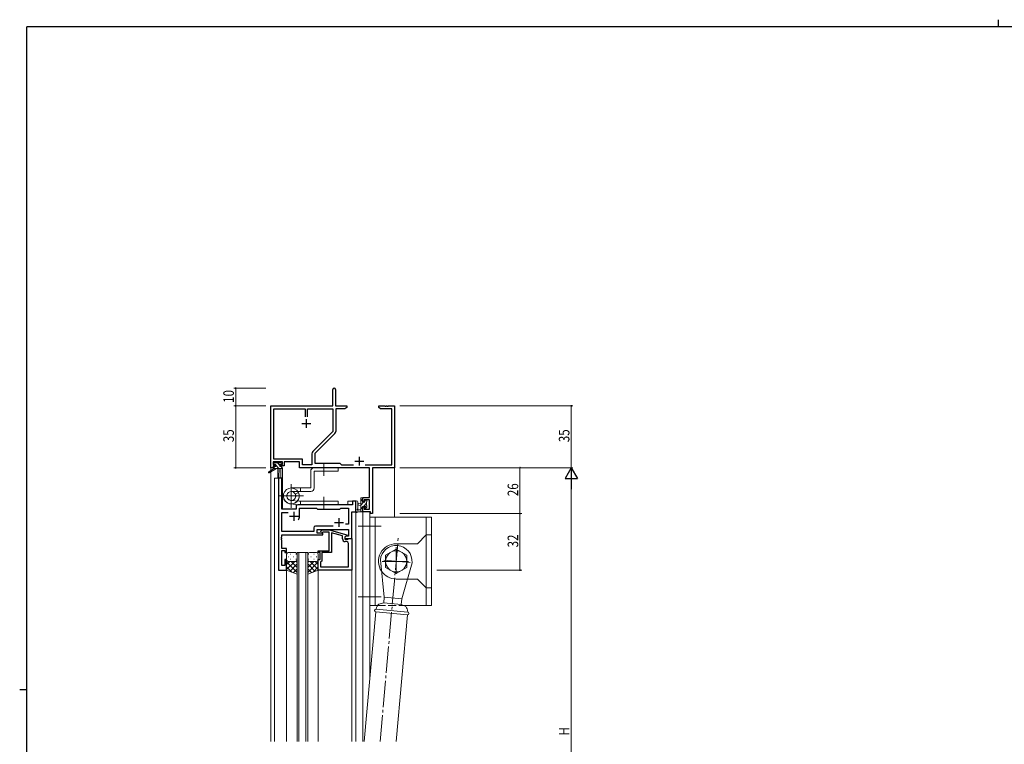
# Model space of a CAD drawing. Extents: x 0 to 1133, y 0 to 806.
# Drawn here: x 0 to 558, y 396 to 806 of the extents above; entities that cross this region are included whole.
import ezdxf

# ---------------------------------------------------------------- set-up
doc = ezdxf.new("R2010")
doc.units = 0
doc.linetypes.add('YCENTER_1', pattern=[13, 10, -1, 1, -1])
doc.linetypes.add('YHIDDEN_1', pattern=[4, 3, -1])
for name, color, linetype, lineweight in [('YKK_11', 7, 'CONTINUOUS', 30), ('YKK_12', 2, 'CONTINUOUS', 13), ('YKK_13', 4, 'CONTINUOUS', 13), ('YKK_D', 6, 'CONTINUOUS', 13)]:
    doc.layers.add(name, color=color, linetype=linetype, lineweight=lineweight)
doc.layers.add('YKK_ZWAK', color=7, linetype='CONTINUOUS')
doc.styles.get("Standard").update_dxf_attribs({"font": 'ROMANS.SHX', "bigfont": 'EXTFONT.SHX'})

# ---------------------------------------------------------------- blocks, each defined once
blk = doc.blocks.new('A201')
at = {"layer": 'YKK_ZWAK', "color": 254, "linetype": 'Continuous'}
for p, q in [((571, 410), (21, 410)), ((21, 35), (21, 410)), ((19, 222.5), (21, 222.5))]:
    blk.add_line(p, q, dxfattribs=at)
at = {"layer": 'YKK_ZWAK', "color": 8, "linetype": 'Continuous'}
blk.add_line((296.01, 412), (296.01, 410), dxfattribs=at)

msp = doc.modelspace()

# ---------------------------------------------------------------- linework, layer by layer
at = {"layer": 'YKK_11', "color": 0, "linetype": 'ByBlock', "lineweight": -2}
for p, q in [((177.3, 587.53), (177.3, 596.78)), ((178.8, 596.78), (178.8, 587.53)), ((142.3, 552.53), (142.3, 587.53)), ((142.3, 587.53), (177.3, 587.53)), ((143.93, 557.46), (143.93, 585.9)), ((143.93, 585.9), (161.65, 585.9)), ((161.65, 585.9), (161.65, 581.23)), ((162.95, 585.9), (177.3, 585.9)), ((162.95, 581.23), (162.95, 585.9)), ((162.95, 581.23), (162.95, 585.9)), ((177.3, 585.9), (177.3, 573.04)), ((178.8, 587.53), (185.3, 587.53)), ((184.2, 585.9), (178.93, 585.9)), ((178.93, 585.9), (178.93, 573.11)), ((185.3, 586.53), (184.2, 585.9)), ((185.3, 587.53), (185.3, 586.53)), ((203.3, 586.53), (203.3, 587.53)), ((203.3, 587.53), (206.84, 587.53)), ((204.39, 585.9), (203.3, 586.53)), ((210.67, 585.9), (204.39, 585.9)), ((206.84, 587.53), (207.02, 587.41)), ((207.02, 587.41), (207.57, 587.41)), ((207.57, 587.41), (207.75, 587.53)), ((207.75, 587.53), (207.84, 587.53)), ((207.84, 587.53), (208.02, 587.41)), ((208.02, 587.41), (208.57, 587.41)), ((208.57, 587.41), (208.75, 587.53)), ((208.75, 587.53), (212.3, 587.53)), ((210.67, 554.16), (210.67, 585.9)), ((212.3, 587.53), (212.3, 552.53)), ((177.3, 573.04), (165.99, 561.73)), ((178.4, 571.83), (167.1, 560.53)), ((165.47, 560.46), (165.47, 554.16)), ((167.1, 560.53), (167.1, 555.03)), ((143.6, 552.53), (142.3, 552.53)), ((148.8, 555.83), (143.6, 555.83)), ((143.6, 555.83), (143.6, 554.33)), ((143.6, 554.33), (144.7, 554.33)), ((144.7, 553.53), (143.6, 553.53)), ((143.6, 553.53), (143.6, 552.53)), ((160.13, 557.46), (143.93, 557.46)), ((144.7, 554.33), (144.7, 553.53)), ((147.7, 553.53), (147.7, 554.33)), ((147.7, 554.33), (148.8, 554.33)), ((149.8, 553.53), (147.7, 553.53)), ((148.8, 554.33), (148.8, 555.83)), ((158.5, 555.83), (149.8, 555.83)), ((149.8, 555.83), (149.8, 553.53)), ((158.5, 552.53), (158.5, 555.83)), ((198.17, 552.53), (158.5, 552.53)), ((160.13, 554.16), (160.13, 557.46)), ((165.47, 554.16), (160.13, 554.16)), ((167.1, 555.03), (181.3, 555.03)), ((181.3, 555.03), (182.17, 554.16)), ((182.17, 554.16), (188.95, 554.16)), ((195.65, 554.16), (210.67, 554.16)), ((198.17, 535.63), (198.17, 552.53)), ((212.3, 552.53), (199.8, 552.53)), ((199.8, 552.53), (199.8, 526.53)), ((194.3, 533.33), (194.3, 535.63)), ((194.3, 535.63), (198.17, 535.63)), ((195.1, 533.33), (194.3, 533.33)), ((194.3, 530.33), (195.1, 530.33)), ((194.3, 527.53), (194.3, 530.33)), ((198.17, 534.43), (195.1, 534.43)), ((195.1, 534.43), (195.1, 533.33)), ((195.1, 530.33), (195.1, 529.16)), ((198.17, 529.16), (198.17, 534.43)), ((198.6, 527.53), (194.3, 527.53)), ((195.1, 529.16), (198.17, 529.16)), ((198.6, 526.53), (198.6, 527.53)), ((199.8, 526.53), (198.6, 526.53))]:
    msp.add_line(p, q, dxfattribs=at)
at = {"layer": 'YKK_11', "color": 2}
for p, q in [((162.3, 580.03), (162.3, 575.03)), ((159.8, 577.53), (164.8, 577.53)), ((192.3, 558.73), (192.3, 553.73)), ((189.8, 556.23), (194.8, 556.23))]:
    msp.add_line(p, q, dxfattribs=at)
at = {"layer": 'YKK_11', "color": 0, "linetype": 'ByBlock', "lineweight": -2, "ltscale": 0.5}
for p, q in [((146.5, 546.54), (146.5, 494.54)), ((148.43, 546.54), (146.5, 546.54)), ((148.43, 529.04), (148.43, 546.54)), ((156.5, 530.54), (156.5, 529.04)), ((188.37, 531.54), (157.5, 531.54)), ((188.37, 533.54), (188.37, 531.54)), ((190.3, 533.54), (188.37, 533.54)), ((190.3, 527.54), (190.3, 533.54)), ((156.5, 529.04), (148.43, 529.04)), ((148.43, 516.47), (148.43, 527.11)), ((148.43, 527.11), (151.95, 527.11)), ((158.5, 529.61), (168.03, 529.61)), ((158.5, 525.04), (158.5, 529.61)), ((168.03, 529.61), (168.6, 529.04)), ((168.6, 529.04), (181.3, 529.04)), ((181.3, 529.04), (181.87, 529.61)), ((181.87, 529.61), (186.17, 529.61)), ((186.17, 529.61), (186.17, 520.54)), ((188.1, 512.54), (188.1, 527.54)), ((188.1, 527.54), (190.3, 527.54)), ((177.45, 519.47), (167.47, 519.47)), ((177.45, 519.47), (167.47, 519.47)), ((186.17, 520.54), (184.46, 520.54)), ((148.31, 513.31), (148.43, 513.49)), ((148.31, 512.76), (148.31, 513.31)), ((166.47, 516.47), (148.43, 516.47)), ((148.43, 514.54), (171.6, 514.54)), ((148.43, 513.49), (148.43, 514.54)), ((166.47, 518.47), (166.47, 516.47)), ((168.4, 517.54), (186.17, 517.54)), ((168.4, 515.54), (168.4, 517.54)), ((171.6, 515.54), (168.4, 515.54)), ((170.47, 516.56), (171.25, 517.34)), ((171.25, 517.34), (175.19, 517.34)), ((171.74, 516.14), (171.32, 515.71)), ((171.6, 514.54), (171.6, 515.54)), ((175.2, 516.14), (171.74, 516.14)), ((175.19, 517.34), (185.3, 514.63)), ((175.2, 508.49), (175.2, 516.14)), ((176.5, 515.74), (176.5, 504.54)), ((182.8, 514.06), (176.5, 515.74)), ((182.8, 512.24), (182.8, 514.06)), ((185.3, 514.03), (184.1, 513.34)), ((184.96, 513.84), (184.1, 513.34)), ((184.1, 513.34), (184.1, 512.54)), ((184.1, 513.34), (184.1, 512.04)), ((186.17, 513.84), (184.96, 513.84)), ((185.3, 514.63), (185.3, 514.03)), ((186.17, 517.54), (186.17, 513.84)), ((148.43, 512.58), (148.31, 512.76)), ((148.31, 512.31), (148.43, 512.49)), ((148.31, 511.76), (148.31, 512.31)), ((148.43, 511.58), (148.31, 511.76)), ((148.43, 512.49), (148.43, 512.58)), ((148.43, 506.74), (148.43, 511.58)), ((175.32, 508.31), (175.2, 508.49)), ((175.2, 507.58), (175.32, 507.76)), ((175.2, 507.49), (175.2, 507.58)), ((175.32, 507.31), (175.2, 507.49)), ((175.32, 507.76), (175.32, 508.31)), ((184.1, 512.54), (188.1, 512.54)), ((184.1, 512.04), (185.9, 512.04)), ((185.17, 510.74), (184.3, 510.74)), ((185.9, 512.04), (186.1, 512.24)), ((186.1, 512.24), (186.4, 512.54)), ((186.17, 496.47), (186.17, 509.74)), ((186.4, 512.54), (188.1, 512.54)), ((188.1, 512.54), (188.1, 494.54)), ((151.1, 506.74), (148.43, 506.74)), ((148.43, 505.74), (150.1, 505.74)), ((148.43, 497.24), (148.43, 505.74)), ((150.1, 505.74), (150.1, 504.54)), ((150.1, 504.54), (151.1, 504.54)), ((151.1, 504.54), (151.1, 506.74)), ((169.1, 505.54), (175.2, 505.54)), ((169.1, 504.54), (169.1, 505.54)), ((170.1, 504.54), (169.1, 504.54)), ((170.1, 500.54), (170.1, 504.54)), ((171.1, 504.54), (171.1, 499.74)), ((176.5, 504.54), (171.1, 504.54)), ((175.2, 506.58), (175.32, 506.76)), ((175.2, 505.54), (175.2, 506.58)), ((175.32, 506.76), (175.32, 507.31)), ((150.1, 497.24), (148.43, 497.24)), ((150.1, 500.54), (150.1, 497.24)), ((151.1, 500.54), (150.1, 500.54)), ((151.1, 494.54), (151.1, 500.54)), ((169.1, 500.54), (170.1, 500.54)), ((169.1, 494.54), (169.1, 500.54)), ((170.6, 499.24), (170.4, 499.04)), ((170.4, 499.04), (170.4, 496.47)), ((170.4, 496.47), (186.17, 496.47)), ((170.4, 496.47), (186.17, 496.47)), ((171.1, 499.74), (170.6, 499.24)), ((146.5, 494.54), (151.1, 494.54)), ((188.1, 494.54), (169.1, 494.54))]:
    msp.add_line(p, q, dxfattribs=at)
at = {"layer": 'YKK_11', "color": 2, "ltscale": 0.5}
for p, q in [((152.8, 525.04), (157.8, 525.04)), ((155.3, 527.54), (155.3, 522.54)), ((178.3, 521.54), (183.3, 521.54)), ((180.8, 524.04), (180.8, 519.04))]:
    msp.add_line(p, q, dxfattribs=at)
at = {"layer": 'YKK_11', "color": 0, "linetype": 'ByBlock', "lineweight": -2}
for centre, radius, start, end in [((178.05, 596.78), 0.75, 360, 180), ((177.13, 573.11), 1.8, 315, 360), ((167.27, 560.46), 1.8, 135, 180)]:
    msp.add_arc(centre, radius, start, end, dxfattribs=at)
at = {"layer": 'YKK_11', "color": 0, "linetype": 'ByBlock', "lineweight": -2, "ltscale": 0.5}
for centre, radius, start, end in [((157.5, 530.54), 1, 90, 180), ((155.3, 525.04), 3.2, 321.6335, 360), ((167.47, 518.47), 1, 90, 180), ((170.9, 516.14), 0.6, 135, 315), ((184.3, 512.24), 1.5, 180, 270), ((185.17, 509.74), 1, 0, 90)]:
    msp.add_arc(centre, radius, start, end, dxfattribs=at)
at = {"layer": 'YKK_12', "ltscale": 1.5}
for p, q in [((142.3, 582.54), (142.3, 397.54)), ((212.3, 582.54), (212.3, 524.54)), ((147.8, 552.14), (147.8, 546.54)), ((148.8, 552.54), (148.5, 552.54)), ((148.8, 552.54), (148.8, 529.04)), ((144.3, 546.54), (144.3, 397.54)), ((148.5, 546.54), (144.3, 546.54)), ((146.5, 494.54), (146.5, 546.54)), ((148.5, 546.54), (148.5, 529.04)), ((156.5, 531.54), (185.8, 531.54)), ((156.5, 529.04), (156.5, 531.54)), ((185.8, 533.54), (185.8, 531.54)), ((190.3, 533.54), (185.8, 533.54)), ((190.3, 397.54), (190.3, 533.54)), ((148.5, 529.04), (156.5, 529.04)), ((188.1, 512.54), (188.1, 527.53)), ((188.1, 527.53), (190.3, 527.53)), ((194.3, 527.54), (194.3, 397.54)), ((198.2, 527.54), (198.2, 432.57)), ((187.8, 512.54), (188.1, 512.54)), ((157.09, 397.54), (157.09, 504.54)), ((157.09, 504.54), (163.09, 504.54)), ((158.09, 504.54), (158.09, 397.54)), ((162.09, 397.54), (162.09, 504.54)), ((163.09, 504.54), (163.09, 397.54)), ((151.1, 494.54), (146.5, 494.54)), ((151.1, 397.54), (151.1, 494.54)), ((169.1, 397.54), (169.1, 494.54)), ((188.1, 397.54), (188.1, 494.84))]:
    msp.add_line(p, q, dxfattribs=at)
at = {"layer": 'YKK_13', "ltscale": 1.5}
for p, q in [((144, 552.14), (140.93, 550.08)), ((145.5, 552.14), (141.25, 549.58)), ((144.62, 554.34), (143.8, 555.16)), ((143.8, 554.64), (143.8, 555.14)), ((144, 552.84), (144, 552.14)), ((144.57, 552.14), (144, 552.71)), ((148.2, 552.14), (144, 552.14)), ((144.1, 555.44), (144.6, 555.44)), ((145, 554.34), (144.1, 554.34)), ((144.3, 553.14), (145, 553.14)), ((144.8, 555.24), (146.9, 555.24)), ((145, 553.14), (145, 554.34)), ((146.82, 552.14), (145, 553.96)), ((147.4, 553.8), (145.96, 555.24)), ((146.1, 552.14), (146.2, 547.13)), ((146.9, 552.14), (146.8, 547.13)), ((147.1, 555.44), (147.7, 555.44)), ((147.4, 553.87), (147.4, 553.14)), ((147.4, 553.14), (148.2, 553.14)), ((148.2, 554.34), (147.86, 554.34)), ((147.91, 555.35), (148.41, 554.85)), ((148.5, 552.7), (148.06, 553.14)), ((148.5, 552.84), (148.5, 552.44)), ((180.29, 552.53), (166.79, 552.54)), ((180.29, 550.54), (180.29, 552.53)), ((164.79, 550.54), (164.79, 541.06)), ((166.79, 541.06), (166.79, 550.54)), ((166.79, 550.54), (180.29, 550.54)), ((153.79, 541.06), (159.09, 541.06)), ((159.09, 539.06), (159.09, 541.06)), ((164.79, 541.06), (159.09, 541.06)), ((159.09, 539.06), (153.79, 539.06)), ((156.1, 537.56), (157.82, 538.56)), ((159.09, 539.06), (164.79, 539.06)), ((193.4, 535.44), (194, 535.44)), ((158.08, 531.55), (153.31, 532.06)), ((158.08, 531.55), (153.31, 532.06)), ((158.29, 533.53), (153.54, 534.02)), ((158.29, 533.53), (180.29, 533.53)), ((158.29, 531.53), (180.29, 531.53)), ((159.09, 533.53), (159.09, 531.53)), ((180.29, 533.53), (180.29, 531.53)), ((190.3, 533.26), (190.3, 528.1)), ((191.5, 533.26), (191.5, 529.3)), ((193.1, 532.44), (191.95, 532.33)), ((193.1, 531.24), (191.95, 531.34)), ((193.1, 527.54), (193.1, 535.14)), ((194.3, 534.83), (193.1, 533.63)), ((194.75, 533.04), (193.1, 531.38)), ((194.1, 530.14), (193.1, 529.14)), ((194.1, 534.34), (194.1, 533.04)), ((194.1, 533.04), (195.5, 533.04)), ((194.1, 530.64), (194.1, 528.64)), ((195.04, 530.64), (194.1, 530.64)), ((194.3, 535.14), (194.3, 534.54)), ((196.4, 532.44), (194.6, 530.64)), ((195.95, 534.24), (195.5, 533.78)), ((195.5, 533.04), (195.5, 533.94)), ((195.5, 529.84), (195.5, 530.17)), ((196.6, 530.39), (195.74, 529.54)), ((195.8, 534.24), (196.3, 534.24)), ((196.51, 530.12), (196.01, 529.62)), ((196.4, 533.24), (196.4, 531.14)), ((196.6, 533.94), (196.6, 533.44)), ((196.6, 530.94), (196.6, 530.34)), ((194, 527.54), (191.32, 527.54)), ((191.92, 528.74), (193.1, 528.74)), ((194.3, 528.09), (193.74, 527.54)), ((194.3, 528.44), (194.3, 527.84)), ((198.2, 474.54), (198.2, 524.54)), ((233.2, 524.54), (198.2, 524.54)), ((201.2, 474.54), (201.2, 524.54)), ((230.2, 514.54), (230.2, 524.54)), ((233.2, 474.54), (233.2, 524.54)), ((230.2, 514.54), (225.2, 509.54)), ((230.2, 484.54), (230.2, 514.54)), ((230.2, 514.54), (233.2, 514.54)), ((213.2, 509.54), (225.2, 509.54)), ((151.09, 503.54), (151.09, 500.54)), ((152.01, 502.17), (152.21, 502.17)), ((156.09, 504.54), (152.09, 504.54)), ((153.43, 503.59), (153.63, 503.59)), ((155.04, 502.17), (155.24, 502.17)), ((156.46, 503.59), (156.66, 503.59)), ((157.09, 500.54), (157.09, 503.54)), ((163.09, 500.54), (163.09, 503.54)), ((163.73, 503.59), (163.53, 503.59)), ((164.09, 504.54), (168.09, 504.54)), ((165.14, 502.17), (164.94, 502.17)), ((166.76, 503.59), (166.56, 503.59)), ((168.17, 502.17), (167.97, 502.17)), ((169.09, 503.54), (169.09, 500.54)), ((207.2, 503), (213.2, 506.46)), ((207.2, 503), (207.2, 496.07)), ((219.2, 503), (213.2, 506.46)), ((219.2, 503), (219.2, 496.07)), ((151.09, 494.54), (151.09, 500.54)), ((152.89, 499.54), (151.09, 497.74)), ((155.71, 499.54), (151.09, 494.91)), ((151.09, 499.27), (157.09, 493.27)), ((151.09, 496.44), (154.05, 493.48)), ((152.09, 499.54), (155.69, 499.54)), ((152.49, 499.54), (156.09, 499.54)), ((157.09, 498.09), (152.9, 493.89)), ((153.43, 500.76), (153.63, 500.76)), ((153.65, 499.54), (157.09, 496.1)), ((156.43, 499.59), (157.09, 498.92)), ((156.46, 500.76), (156.66, 500.76)), ((157.09, 500.76), (157.09, 492.39)), ((163.09, 500.76), (163.09, 492.39)), ((163.76, 499.59), (163.09, 498.92)), ((166.53, 499.54), (163.09, 496.1)), ((169.09, 499.27), (163.09, 493.27)), ((163.09, 498.09), (167.29, 493.89)), ((163.73, 500.76), (163.53, 500.76)), ((167.69, 499.54), (164.09, 499.54)), ((164.47, 499.54), (169.09, 494.91)), ((168.09, 499.54), (164.49, 499.54)), ((169.09, 496.44), (166.13, 493.48)), ((166.76, 500.76), (166.56, 500.76)), ((167.3, 499.54), (169.09, 497.74)), ((169.09, 494.54), (169.09, 500.54)), ((206.4, 479.25), (204.23, 500.32)), ((222.16, 498.75), (216.36, 478.38)), ((157.09, 492.39), (151.09, 494.54)), ((157.09, 495.26), (154.98, 493.15)), ((163.09, 495.26), (165.2, 493.15)), ((163.09, 492.39), (169.09, 494.54)), ((213.2, 492.61), (207.2, 496.07)), ((213.2, 492.61), (219.2, 496.07)), ((213.2, 489.54), (219.54, 489.54)), ((219.54, 489.54), (225.2, 489.54)), ((230.2, 484.54), (225.2, 489.54)), ((230.2, 474.54), (230.2, 484.54)), ((230.2, 484.54), (233.2, 484.54)), ((198.2, 474.54), (202.63, 474.54)), ((204.18, 475.54), (206.12, 476.06)), ((206.4, 479.25), (206.12, 476.06)), ((206.12, 476.06), (216.09, 475.19)), ((216.36, 478.38), (206.4, 479.25)), ((216.09, 475.19), (216.36, 478.38)), ((217.91, 474.34), (216.09, 475.19)), ((217.49, 474.54), (233.2, 474.54)), ((201.66, 470.93), (195.03, 397.54)), ((201.66, 470.93), (219.59, 469.36)), ((201.79, 472.43), (202.06, 473.42)), ((219.72, 470.86), (201.79, 472.43)), ((219.59, 469.36), (213.11, 397.54)), ((219.72, 470.86), (219.63, 471.88))]:
    msp.add_line(p, q, dxfattribs=at)
at = {"layer": 'YKK_13', "linetype": 'YCENTER_1', "ltscale": 1.5}
for p, q in [((172.29, 548.03), (172.29, 555.03)), ((153.79, 529.89), (153.79, 543.18)), ((160.72, 536.53), (146.86, 536.53)), ((172.29, 536.03), (172.29, 529.03)), ((204.7, 519.54), (191.7, 519.54)), ((204.09, 397.54), (214.42, 513.48)), ((213.2, 507.54), (213.2, 491.54)), ((221.19, 498.84), (205.2, 500.23)), ((205.2, 499.54), (221.2, 499.54)), ((204.7, 479.54), (191.7, 479.54))]:
    msp.add_line(p, q, dxfattribs=at)
at = {"layer": 'YKK_13', "linetype": 'YHIDDEN_1', "ltscale": 1.5}
msp.add_line((202.63, 474.54), (217.49, 474.54), dxfattribs=at)
at = {"layer": 'YKK_13', "ltscale": 1.5}
msp.add_circle((213.2, 499.54), 6, dxfattribs=at)
for centre, radius, start, end in [((144.1, 555.14), 0.3, 90, 180), ((144.1, 554.64), 0.3, 180, 270), ((144.3, 552.84), 0.3, 90, 180), ((144.6, 555.24), 0.2, 0, 90), ((147.1, 555.24), 0.2, 90, 180), ((147.4, 554.34), 0.25, 33.0557, 236.9443), ((147.1, 553.87), 0.3, 0, 56.9443), ((147.86, 554.64), 0.3, 213.0557, 270), ((147.7, 555.14), 0.3, 45, 90), ((148.2, 554.64), 0.3, 270, 45), ((148.2, 552.84), 0.3, 0, 90), ((148.2, 552.44), 0.3, 270, 0), ((166.79, 550.54), 2, 90, 180), ((141.1, 549.84), 0.3, 123.769, 301.0615), ((146.5, 547.13), 0.3, 181.1696, 358.8554), ((153.79, 536.56), 4.5, 90, 26.3878), ((153.79, 536.53), 4.5, 147.3977, 83.8423), ((164.79, 541.06), 2, 270, 0), ((153.79, 536.53), 2.52, 90, 24.0473), ((153.79, 536.53), 2.52, 147.3977, 84.1414), ((193.4, 535.14), 0.3, 90, 180), ((194, 535.14), 0.3, 0, 90), ((158.29, 533.53), 2, 263.8423, 270), ((161.79, 533.53), 2, 266.4578, 270), ((190.9, 533.26), 0.6, 0.0402, 180.0402), ((192, 531.84), 0.5, 95.0921, 264.9079), ((194.1, 534.54), 0.2, 270, 0), ((195.04, 530.94), 0.3, 270, 326.9443), ((195.5, 530.64), 0.25, 303.0557, 146.9443), ((195.8, 533.94), 0.3, 90, 180), ((195.8, 530.17), 0.3, 123.0557, 180), ((195.8, 529.84), 0.3, 180, 315), ((196.3, 533.94), 0.3, 0, 90), ((196.4, 533.44), 0.2, 270, 0), ((196.4, 530.94), 0.2, 0, 90), ((196.3, 530.34), 0.3, 315, 0), ((190.6, 528.1), 0.3, 180, 229.4712), ((190.21, 527.64), 0.3, 349.4712, 49.4712), ((190.8, 527.54), 0.3, 169.4712, 330), ((191.32, 527.24), 0.3, 90, 150), ((191.4, 528.74), 0.3, 109.1898, 330), ((191.2, 529.3), 0.3, 289.1898, 0.0402), ((191.92, 528.44), 0.3, 90, 150), ((194, 527.84), 0.3, 270, 0), ((194.1, 528.44), 0.2, 360, 90), ((213.2, 499.54), 10, 90, 213.7806), ((213.2, 499.54), 9, 355, 175), ((152.09, 503.54), 1, 90, 180), ((156.09, 503.54), 1, 0, 90), ((164.09, 503.54), 1, 90, 180), ((168.09, 503.54), 1, 0, 90), ((152.09, 500.54), 1, 180, 270), ((152.09, 500.54), 1, 180, 270), ((156.09, 500.54), 1, 270, 0), ((156.09, 500.54), 1, 270, 0), ((164.09, 500.54), 1, 180, 270), ((164.09, 500.54), 1, 180, 270), ((168.09, 500.54), 1, 270, 0), ((168.09, 500.54), 1, 270, 0), ((213.2, 499.54), 10, 213.7806, 270), ((204.95, 472.64), 3, 105.0001, 164.9999), ((216.64, 471.62), 3, 5.0001, 64.9999), ((201.72, 471.68), 0.75, 85, 265), ((219.66, 470.11), 0.75, 265, 85)]:
    msp.add_arc(centre, radius, start, end, dxfattribs=at)
at = {"layer": 'YKK_D'}
for p, q in [((139.3, 597.53), (121.3, 597.53)), ((122.3, 587.53), (122.3, 597.53)), ((139.3, 587.53), (121.3, 587.53)), ((139.3, 587.53), (121.3, 587.53)), ((122.3, 552.53), (122.3, 587.53)), ((215.3, 587.53), (313.3, 587.53)), ((312.3, 587.53), (312.3, 552.53)), ((139.3, 552.53), (121.3, 552.53)), ((215.3, 552.54), (284.3, 552.54)), ((215.3, 552.53), (313.3, 552.53)), ((215.3, 552.53), (313.3, 552.53)), ((283.3, 526.54), (283.3, 552.54)), ((312.3, 545.53), (312.3, 259.53)), ((215.3, 526.54), (284.3, 526.54)), ((236.2, 526.54), (284.3, 526.54)), ((283.3, 526.54), (283.3, 494.54)), ((236.2, 494.54), (284.3, 494.54))]:
    msp.add_line(p, q, dxfattribs=at)
at = {"layer": 'YKK_D', "lineweight": -2}
for p, q in [((312.3, 552.53), (308.8, 546.47)), ((312.3, 552.53), (315.8, 546.47)), ((312.3, 552.53), (312.3, 540.41)), ((308.8, 546.47), (315.8, 546.47))]:
    msp.add_line(p, q, dxfattribs=at)
at = {"layer": 'YKK_D', "linetype": 'ByBlock', "const_width": 0.85}
for points in [[(122.3, 597.42, 1), (122.3, 597.64, 1)], [(122.3, 587.42, 1), (122.3, 587.64, 1)], [(122.3, 587.64, 1), (122.3, 587.42, 1)], [(312.3, 587.42, 1), (312.3, 587.64, 1)], [(122.3, 552.64, 1), (122.3, 552.42, 1)], [(283.3, 552.43, 1), (283.3, 552.64, 1)], [(283.3, 526.43, 1), (283.3, 526.64, 1)], [(283.3, 526.64, 1), (283.3, 526.43, 1)], [(283.3, 494.64, 1), (283.3, 494.43, 1)]]:
    msp.add_lwpolyline(points, format="xyb", close=True, dxfattribs=at)

# ---------------------------------------------------------------- block references
at = {"layer": 'YKK_ZWAK', "xscale": 2, "yscale": 2, "zscale": 2}
msp.add_blockref('A201', (-38, -17.97), dxfattribs=at)

# ---------------------------------------------------------------- texts
at = {"layer": 'YKK_D', "width": 0.8}
for s, p in [('10', (121.3, 589.23)), ('35', (121.3, 566.96)), ('35', (311.3, 566.96)), ('26', (282.3, 536.44)), ('32', (282.3, 507.45)), ('H', (311.3, 400.98))]:
    msp.add_text(s, height=6, rotation=90, dxfattribs=at).set_placement(p)

doc.saveas('drawing.dxf')
